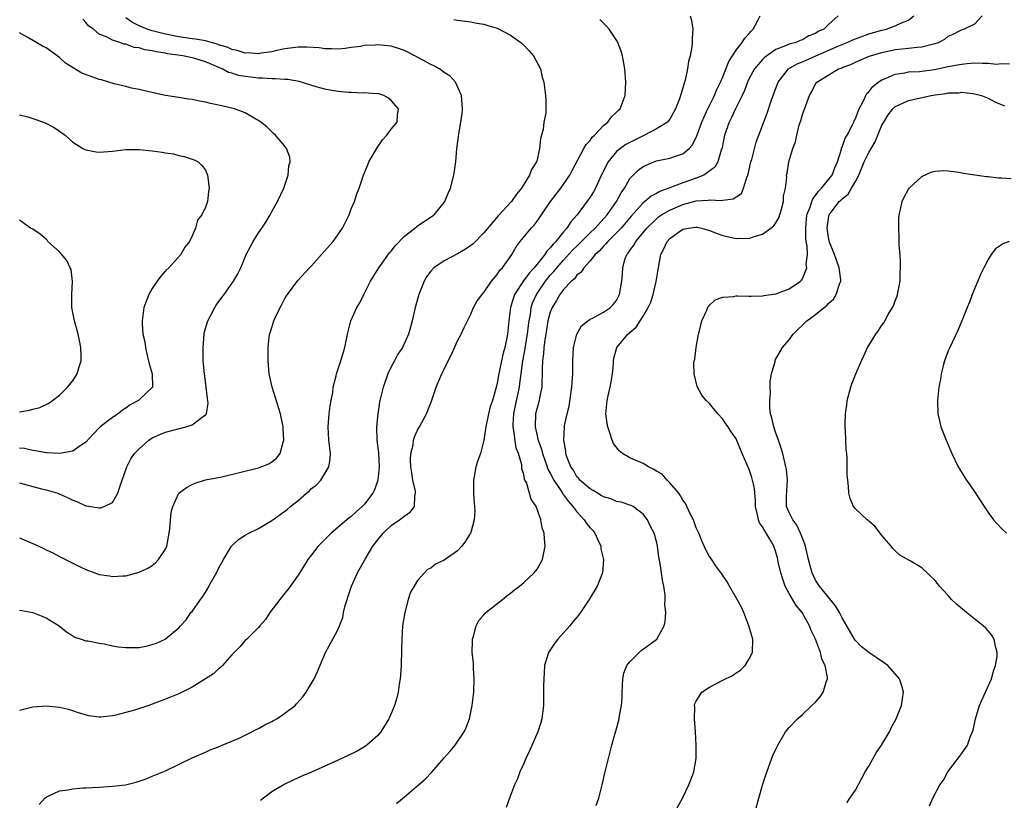
# Model space of a CAD drawing. Units: inches. Extents: x 2511000 to 2514000, y 1527000 to 1530000.
# Drawn here: x 2513583 to 2513731, y 1529575 to 1529692 of the extents above; entities that cross this region are included whole.
import ezdxf

# ---------------------------------------------------------------- set-up
doc = ezdxf.new("R2010")
doc.units = ezdxf.units.IN
doc.header["$MEASUREMENT"] = 0
doc.layers.add('LD25111527_10ft', color=72, linetype='Continuous')

msp = doc.modelspace()

# ---------------------------------------------------------------- linework, layer by layer
at = {"layer": 'LD25111527_10ft'}
for points, elevation in [([(2513583, 1529603.39), (2513583.31, 1529603.31), (2513585, 1529603), (2513587, 1529602.2), (2513588.98, 1529601), (2513590.08, 1529600.08), (2513591, 1529599.48), (2513591.31, 1529599.31), (2513592.27, 1529599), (2513593, 1529598.74), (2513593.28, 1529598.72), (2513595, 1529598.37), (2513595.72, 1529598.28), (2513597, 1529598), (2513597.85, 1529597.85), (2513599, 1529597.72), (2513601, 1529597.75), (2513602.06, 1529597.94), (2513603, 1529598.18), (2513603.61, 1529598.39), (2513604.95, 1529599), (2513605, 1529599.03), (2513607, 1529600.71), (2513607.27, 1529601), (2513608.08, 1529601.92), (2513608.83, 1529603), (2513609, 1529603.19), (2513610.26, 1529605), (2513610.59, 1529605.41), (2513611, 1529606.11), (2513611.36, 1529606.64), (2513611.54, 1529607), (2513612.67, 1529609), (2513613, 1529609.68), (2513613.72, 1529611), (2513614.93, 1529613), (2513615, 1529613.09), (2513615.98, 1529614.02), (2513617, 1529614.7), (2513617.53, 1529615), (2513619, 1529615.69), (2513621, 1529616.87), (2513623, 1529618.3), (2513623.4, 1529618.6), (2513623.85, 1529619), (2513625, 1529619.92), (2513626.24, 1529621), (2513626.66, 1529621.34), (2513627, 1529621.7), (2513627.74, 1529622.26), (2513628.4, 1529623), (2513629, 1529623.96), (2513629.62, 1529625), (2513629.83, 1529626.17), (2513629.86, 1529627), (2513629.63, 1529629), (2513629.5, 1529631), (2513629.68, 1529633), (2513629.81, 1529634.19), (2513629.95, 1529635), (2513630.19, 1529636.19), (2513630.26, 1529637), (2513630.71, 1529638.71), (2513630.76, 1529639), (2513631, 1529639.75), (2513631.44, 1529641), (2513632.01, 1529643), (2513632.41, 1529645), (2513632.92, 1529647), (2513633.84, 1529649), (2513634.28, 1529649.72), (2513634.9, 1529651), (2513635, 1529651.16), (2513635.9, 1529653), (2513637.15, 1529655), (2513638.75, 1529657.25), (2513639, 1529657.54), (2513639.64, 1529658.36), (2513641, 1529659.79), (2513642.6, 1529661), (2513642.81, 1529661.19), (2513643, 1529661.32), (2513645.51, 1529663), (2513647, 1529664.85), (2513647.1, 1529665), (2513647.65, 1529666.35), (2513647.95, 1529667), (2513648.48, 1529669), (2513648.75, 1529671), (2513648.93, 1529672.93), (2513649.17, 1529674.83), (2513649.21, 1529675.21), (2513649.52, 1529677), (2513649.71, 1529678.29), (2513649.76, 1529679), (2513649.63, 1529681), (2513648.73, 1529683), (2513647.9, 1529683.9), (2513647, 1529684.46), (2513646.71, 1529684.71), (2513646.27, 1529685), (2513645.46, 1529685.46), (2513645, 1529685.66), (2513642.58, 1529687), (2513641.54, 1529687.54), (2513641, 1529687.79), (2513640.1, 1529688.1), (2513639, 1529688.44), (2513637, 1529688.66), (2513636.6, 1529688.6), (2513635, 1529688.54), (2513634.39, 1529688.39), (2513633, 1529688.22), (2513632.08, 1529688.08), (2513631, 1529687.97), (2513630.03, 1529688.03), (2513629, 1529688.03), (2513628.17, 1529688.17), (2513626.3, 1529688.3), (2513625, 1529688.28), (2513624.2, 1529688.2), (2513623, 1529688.02), (2513621.78, 1529687.78), (2513621, 1529687.6), (2513619.39, 1529687.39), (2513619, 1529687.3), (2513617.43, 1529687.43), (2513617, 1529687.4), (2513615.8, 1529687.8), (2513615, 1529687.93), (2513614.27, 1529688.27), (2513613, 1529688.66), (2513612.76, 1529688.76), (2513611, 1529689.24), (2513609.51, 1529689.51), (2513609, 1529689.55), (2513607, 1529689.84), (2513605, 1529690.24), (2513603, 1529690.75), (2513602.24, 1529691), (2513601, 1529691.5), (2513599.99, 1529691.99), (2513599, 1529692.69)], 6970), ([(2513583, 1529614.26), (2513585, 1529613.42), (2513585.88, 1529613), (2513586.66, 1529612.66), (2513587, 1529612.48), (2513588.02, 1529612.02), (2513589, 1529611.46), (2513592.1, 1529609.9), (2513593, 1529609.49), (2513594.35, 1529609), (2513595, 1529608.75), (2513596.53, 1529608.53), (2513597, 1529608.44), (2513598.55, 1529608.55), (2513599, 1529608.57), (2513601, 1529609.1), (2513602.3, 1529609.7), (2513603, 1529610.13), (2513603.49, 1529610.52), (2513603.95, 1529611), (2513605, 1529612.58), (2513605.17, 1529613), (2513605.55, 1529615), (2513605.66, 1529615.66), (2513605.83, 1529618.17), (2513606.08, 1529619), (2513607.02, 1529621), (2513608.14, 1529621.86), (2513609, 1529622.33), (2513609.45, 1529622.55), (2513611, 1529623.01), (2513613.5, 1529623.5), (2513616.13, 1529624.13), (2513619, 1529624.86), (2513620.58, 1529625.42), (2513621, 1529625.72), (2513621.71, 1529626.29), (2513622.28, 1529627), (2513622.73, 1529628.73), (2513622.84, 1529629), (2513622.73, 1529630.73), (2513622.73, 1529631), (2513622.32, 1529633), (2513621.08, 1529637), (2513620.64, 1529639), (2513620.47, 1529641), (2513620.45, 1529641.55), (2513620.47, 1529643), (2513620.69, 1529645), (2513620.78, 1529645.22), (2513621, 1529645.99), (2513621.32, 1529647), (2513621.56, 1529647.56), (2513622.27, 1529649), (2513622.55, 1529649.45), (2513623, 1529650.39), (2513623.24, 1529650.76), (2513623.38, 1529651), (2513624.92, 1529653.08), (2513626.69, 1529655), (2513627, 1529655.31), (2513628.53, 1529657), (2513630.28, 1529659), (2513631.68, 1529661), (2513632.1, 1529661.9), (2513632.67, 1529663), (2513633, 1529663.93), (2513633.46, 1529665), (2513633.82, 1529666.18), (2513634.16, 1529667), (2513634.82, 1529669), (2513635.48, 1529670.52), (2513635.64, 1529671), (2513636.89, 1529673.11), (2513637.71, 1529674.29), (2513638.37, 1529675), (2513639, 1529675.92), (2513639.91, 1529677), (2513639.97, 1529678.03), (2513640.1, 1529679), (2513639, 1529680.27), (2513638.61, 1529680.61), (2513637.91, 1529681), (2513637, 1529681.3), (2513636.73, 1529681.27), (2513635, 1529681.42), (2513634.63, 1529681.36), (2513633, 1529681.43), (2513632.57, 1529681.43), (2513631, 1529681.61), (2513630.3, 1529681.7), (2513629, 1529681.95), (2513627.69, 1529682.31), (2513625.12, 1529683.12), (2513623.42, 1529683.42), (2513623, 1529683.43), (2513621.53, 1529683.53), (2513621, 1529683.51), (2513619.61, 1529683.61), (2513619, 1529683.62), (2513617, 1529683.87), (2513616.03, 1529684.03), (2513615, 1529684.36), (2513614.48, 1529684.48), (2513613.53, 1529685), (2513613.15, 1529685.15), (2513612.59, 1529685.41), (2513611, 1529686.07), (2513609.42, 1529686.58), (2513609, 1529686.69), (2513607.62, 1529687), (2513605.3, 1529687.3), (2513605, 1529687.37), (2513603.57, 1529687.57), (2513603, 1529687.73), (2513601.88, 1529687.88), (2513601, 1529688.19), (2513600.25, 1529688.25), (2513599, 1529688.75), (2513598.76, 1529688.76), (2513598.1, 1529689), (2513597, 1529689.33), (2513596.19, 1529689.81), (2513595, 1529690.27), (2513594.15, 1529691), (2513593.44, 1529691.44), (2513593, 1529692.03), (2513592.51, 1529692.51)], 6960), ([(2513648.45, 1529692.45), (2513649, 1529692.35), (2513651, 1529692.11), (2513651.93, 1529691.93), (2513653, 1529691.77), (2513653.56, 1529691.56), (2513655, 1529691.15), (2513657, 1529690.11), (2513658.56, 1529689), (2513659, 1529688.6), (2513659.77, 1529687.77), (2513660.45, 1529687), (2513661.5, 1529685), (2513661.78, 1529683.78), (2513662.02, 1529683), (2513662.19, 1529681.81), (2513662.28, 1529681), (2513662.34, 1529680.34), (2513662.32, 1529678.32), (2513662.04, 1529677), (2513661.92, 1529675.92), (2513661.66, 1529675), (2513661.53, 1529674.47), (2513661.37, 1529673), (2513661, 1529671.31), (2513660.91, 1529671), (2513660.17, 1529669.83), (2513659.87, 1529669), (2513658.65, 1529667), (2513657.88, 1529666.12), (2513657.17, 1529665), (2513655.15, 1529662.85), (2513653, 1529660.31), (2513651.36, 1529658.64), (2513651, 1529658.36), (2513650.2, 1529657.8), (2513649, 1529657.1), (2513647, 1529656.07), (2513645.43, 1529655), (2513645, 1529654.5), (2513644.36, 1529653.64), (2513643.98, 1529653), (2513643.19, 1529651), (2513642.65, 1529649), (2513642.19, 1529647), (2513641.94, 1529646.06), (2513641.64, 1529645), (2513640.71, 1529643), (2513640.03, 1529641.97), (2513639.51, 1529641), (2513639, 1529640.09), (2513638.51, 1529639), (2513638.26, 1529638.26), (2513637.81, 1529637), (2513637.31, 1529635), (2513637.26, 1529634.74), (2513636.98, 1529633), (2513636.8, 1529631), (2513636.86, 1529629), (2513637.08, 1529627.08), (2513637.19, 1529625), (2513637.02, 1529623), (2513636.49, 1529621.51), (2513636.23, 1529621), (2513635, 1529619.38), (2513634.64, 1529619), (2513633.77, 1529618.23), (2513633, 1529617.52), (2513632.69, 1529617.31), (2513632.31, 1529617), (2513629.95, 1529615), (2513629, 1529614.01), (2513628.48, 1529613.52), (2513627.99, 1529613), (2513627, 1529611.7), (2513626.44, 1529611), (2513625.88, 1529610.12), (2513625, 1529608.67), (2513623.48, 1529606.52), (2513623, 1529605.92), (2513622.2, 1529605), (2513620.72, 1529603), (2513620.04, 1529601.96), (2513619.23, 1529601), (2513619, 1529600.75), (2513617.23, 1529599), (2513617, 1529598.79), (2513616.17, 1529597.83), (2513615, 1529596.61), (2513613.57, 1529595), (2513613.29, 1529594.71), (2513613, 1529594.51), (2513612.21, 1529593.79), (2513611, 1529592.99), (2513609, 1529591.75), (2513607, 1529590.76), (2513605, 1529589.93), (2513603, 1529589.19), (2513602.46, 1529589), (2513600.31, 1529588.31), (2513599, 1529587.93), (2513597.51, 1529587.51), (2513597, 1529587.41), (2513595.21, 1529587.21), (2513595, 1529587.21), (2513593.43, 1529587.43), (2513591.89, 1529587.89), (2513591, 1529588.2), (2513590.38, 1529588.38), (2513589, 1529588.7), (2513587, 1529588.89), (2513585, 1529588.75), (2513583, 1529588.26)], 6980), ([(2513585.95, 1529574.05), (2513586.81, 1529575), (2513587, 1529575.18), (2513587.3, 1529575.3), (2513589, 1529576.11), (2513590.28, 1529576.28), (2513591, 1529576.44), (2513592.55, 1529576.55), (2513593, 1529576.59), (2513595, 1529576.68), (2513597, 1529576.8), (2513598.96, 1529577.04), (2513600.58, 1529577.42), (2513601, 1529577.58), (2513602.07, 1529577.93), (2513603, 1529578.31), (2513605, 1529579.16), (2513609, 1529581.12), (2513611, 1529581.96), (2513611.71, 1529582.29), (2513613, 1529582.75), (2513613.55, 1529583), (2513615, 1529583.6), (2513616.07, 1529584.07), (2513617, 1529584.53), (2513618.02, 1529585), (2513618.65, 1529585.35), (2513619, 1529585.52), (2513619.94, 1529586.06), (2513621, 1529586.57), (2513621.27, 1529586.73), (2513621.77, 1529587), (2513623, 1529587.82), (2513624.51, 1529589), (2513624.76, 1529589.24), (2513625.69, 1529590.31), (2513626.21, 1529591), (2513627.39, 1529593), (2513627.9, 1529594.1), (2513629.1, 1529597), (2513630.21, 1529599), (2513631, 1529600.49), (2513631.72, 1529602.28), (2513631.84, 1529603), (2513632.07, 1529604.07), (2513632.37, 1529605), (2513632.54, 1529605.46), (2513633.02, 1529607), (2513633.92, 1529609), (2513635.07, 1529611.07), (2513636.23, 1529613), (2513637, 1529614), (2513637.82, 1529615), (2513639, 1529616.13), (2513640.27, 1529617), (2513640.69, 1529617.31), (2513641, 1529617.62), (2513641.85, 1529618.15), (2513642.51, 1529619), (2513642.57, 1529620.57), (2513642.69, 1529621), (2513642.66, 1529621.34), (2513642.28, 1529623), (2513642.1, 1529624.1), (2513641.97, 1529625), (2513641.93, 1529626.07), (2513641.97, 1529627), (2513642.3, 1529628.3), (2513642.39, 1529629), (2513642.51, 1529629.49), (2513643, 1529630.54), (2513643.28, 1529631), (2513644.33, 1529633), (2513645.09, 1529634.91), (2513645.8, 1529637), (2513646.32, 1529638.32), (2513646.63, 1529639), (2513647, 1529639.72), (2513647.6, 1529641), (2513648.08, 1529641.92), (2513649, 1529643.98), (2513649.55, 1529645), (2513650, 1529646), (2513650.51, 1529647), (2513651, 1529648.01), (2513651.44, 1529649), (2513651.98, 1529650.02), (2513652.71, 1529651), (2513653, 1529651.31), (2513654.11, 1529653), (2513655, 1529654.02), (2513655.37, 1529654.63), (2513655.77, 1529655), (2513657, 1529656.7), (2513657.21, 1529657), (2513657.84, 1529658.16), (2513658.46, 1529659), (2513660.1, 1529661), (2513660.55, 1529661.45), (2513661, 1529662.04), (2513661.67, 1529663), (2513663.03, 1529665), (2513663.88, 1529666.12), (2513664.57, 1529667), (2513665.96, 1529669), (2513666.29, 1529669.71), (2513668.05, 1529673), (2513668.39, 1529673.61), (2513669, 1529674.21), (2513669.3, 1529674.7), (2513669.68, 1529675), (2513671, 1529676.45), (2513671.68, 1529677), (2513672.24, 1529677.76), (2513673, 1529678.49), (2513673.24, 1529678.76), (2513673.51, 1529679), (2513674.3, 1529681), (2513674.4, 1529683), (2513674.22, 1529685), (2513673.86, 1529687), (2513673.68, 1529687.68), (2513673.2, 1529689), (2513673, 1529689.35), (2513671.89, 1529691), (2513671.47, 1529691.47), (2513670.46, 1529692.46)], 6990), ([(2513684.09, 1529693), (2513684.29, 1529692.29), (2513684.48, 1529691), (2513684.37, 1529689.63), (2513684.39, 1529689), (2513684.35, 1529688.35), (2513684.1, 1529687), (2513683.85, 1529686.15), (2513683.69, 1529685), (2513683.33, 1529683.33), (2513683.23, 1529683), (2513683.16, 1529682.84), (2513683, 1529682.18), (2513682.71, 1529681.29), (2513682.65, 1529681), (2513682.48, 1529680.48), (2513681.89, 1529679), (2513681.58, 1529678.42), (2513681, 1529677.43), (2513680.83, 1529677.17), (2513680.67, 1529677), (2513679, 1529675.99), (2513677.21, 1529675), (2513677, 1529674.91), (2513674.39, 1529673.61), (2513673.56, 1529673), (2513673, 1529672.54), (2513671.7, 1529671), (2513671.46, 1529670.54), (2513670.47, 1529668.47), (2513669.81, 1529667), (2513669.52, 1529666.48), (2513669, 1529665.65), (2513668.73, 1529665.27), (2513667.03, 1529663), (2513666.07, 1529661.93), (2513665.49, 1529661), (2513665, 1529660.44), (2513663.84, 1529659), (2513663.42, 1529658.58), (2513663, 1529658.02), (2513662.48, 1529657.52), (2513662.17, 1529657), (2513660.58, 1529655), (2513659.82, 1529654.18), (2513658.98, 1529653.02), (2513657.62, 1529651), (2513657.45, 1529650.55), (2513657.02, 1529649), (2513656.75, 1529647), (2513656.53, 1529645), (2513656.43, 1529644.43), (2513656.13, 1529643), (2513655.88, 1529642.12), (2513655.64, 1529641), (2513655.2, 1529638.8), (2513655, 1529637.54), (2513654.81, 1529636.81), (2513654.26, 1529635), (2513653.92, 1529634.08), (2513653.69, 1529633), (2513653.29, 1529631), (2513653, 1529629), (2513652.46, 1529627), (2513652.08, 1529625.92), (2513651.79, 1529625), (2513651.51, 1529623.51), (2513651.4, 1529623), (2513651.42, 1529621), (2513651.52, 1529619.52), (2513651.59, 1529619), (2513651.61, 1529618.39), (2513651.53, 1529617), (2513651, 1529615.11), (2513650.96, 1529615), (2513650.22, 1529613.78), (2513649.67, 1529613), (2513649, 1529612.31), (2513647, 1529610.9), (2513645.68, 1529610.32), (2513645, 1529609.73), (2513644.49, 1529609.51), (2513643, 1529607.82), (2513642.46, 1529607), (2513641.91, 1529606.09), (2513641.57, 1529605), (2513641.06, 1529603), (2513640.73, 1529601), (2513640.6, 1529599), (2513640.59, 1529597.41), (2513640.54, 1529595), (2513640.44, 1529593.56), (2513640.37, 1529593), (2513640.22, 1529592.22), (2513640.05, 1529591), (2513639.87, 1529590.13), (2513639.5, 1529589), (2513639, 1529587.76), (2513638.66, 1529587), (2513637.44, 1529585), (2513637, 1529584.48), (2513635.36, 1529583), (2513635, 1529582.75), (2513633.88, 1529582.12), (2513632.55, 1529581.45), (2513631, 1529580.73), (2513627, 1529578.96), (2513625.62, 1529578.38), (2513624.25, 1529577.75), (2513623, 1529577.15), (2513621, 1529575.97), (2513619.76, 1529575), (2513619.32, 1529574.68)], 7000), ([(2513639.8, 1529574.2), (2513641, 1529575.2), (2513643.11, 1529577), (2513644.11, 1529577.89), (2513645.09, 1529578.91), (2513647, 1529581.11), (2513647.9, 1529582.1), (2513648.67, 1529583), (2513650.03, 1529585), (2513650.31, 1529585.69), (2513650.81, 1529587), (2513651.23, 1529589), (2513651.45, 1529591), (2513651.52, 1529593), (2513651.43, 1529594.57), (2513651.41, 1529595.41), (2513651.24, 1529597), (2513651.25, 1529598.75), (2513651.28, 1529599), (2513651.44, 1529599.44), (2513651.83, 1529601), (2513652.21, 1529601.79), (2513653, 1529602.66), (2513653.14, 1529602.86), (2513653.3, 1529603), (2513655.81, 1529605), (2513656.45, 1529605.55), (2513657, 1529605.91), (2513657.58, 1529606.42), (2513658.35, 1529607), (2513659, 1529607.53), (2513660.59, 1529609), (2513661, 1529609.53), (2513661.54, 1529610.46), (2513661.82, 1529611), (2513662.02, 1529612.02), (2513662.23, 1529613), (2513662.13, 1529614.13), (2513662.09, 1529615), (2513661.79, 1529615.79), (2513661.55, 1529617), (2513661, 1529618.6), (2513660.85, 1529619), (2513660.13, 1529620.13), (2513659.39, 1529622.61), (2513659.18, 1529623), (2513659.11, 1529623.11), (2513659, 1529623.81), (2513658.69, 1529624.69), (2513658.7, 1529625.3), (2513658.19, 1529627), (2513657.83, 1529627.83), (2513657.51, 1529630.49), (2513657.38, 1529631), (2513657.39, 1529631.39), (2513657.5, 1529633), (2513657.77, 1529634.23), (2513658.35, 1529637), (2513658.43, 1529637.57), (2513658.59, 1529639), (2513658.85, 1529641), (2513659.2, 1529642.8), (2513659.26, 1529643.26), (2513659.55, 1529645), (2513659.69, 1529646.31), (2513659.79, 1529647), (2513659.99, 1529647.99), (2513660.12, 1529649), (2513660.33, 1529649.67), (2513660.9, 1529651), (2513662.28, 1529653), (2513663, 1529653.89), (2513663.54, 1529654.46), (2513663.96, 1529655), (2513665, 1529656.18), (2513666.35, 1529657.65), (2513667, 1529658.29), (2513667.37, 1529658.63), (2513669, 1529660.27), (2513669.78, 1529661), (2513671.55, 1529663), (2513672.97, 1529665), (2513673.68, 1529666.32), (2513674.19, 1529667), (2513675, 1529668.47), (2513675.48, 1529669), (2513676.25, 1529669.75), (2513677, 1529670.3), (2513678.59, 1529671), (2513679, 1529671.14), (2513681, 1529671.56), (2513681.86, 1529671.86), (2513683, 1529672.2), (2513683.94, 1529673), (2513684.46, 1529673.54), (2513685.1, 1529674.9), (2513685.18, 1529675.18), (2513685.84, 1529677), (2513686.57, 1529678.57), (2513686.75, 1529679), (2513687.75, 1529681), (2513688.1, 1529681.9), (2513688.65, 1529683), (2513689, 1529683.82), (2513689.89, 1529686.11), (2513690.45, 1529687), (2513691, 1529687.83), (2513691.94, 1529689), (2513692.33, 1529689.67), (2513693, 1529690.33), (2513693.3, 1529690.7), (2513693.6, 1529691), (2513694.3, 1529692.3), (2513694.63, 1529693)], 7010), ([(2513706.38, 1529693), (2513705, 1529691.75), (2513704.26, 1529691), (2513703.37, 1529690.63), (2513703, 1529690.37), (2513701.98, 1529690.02), (2513701, 1529689.41), (2513700.68, 1529689.32), (2513700.01, 1529689), (2513699, 1529688.73), (2513698.48, 1529688.48), (2513697, 1529687.93), (2513695.28, 1529686.72), (2513695, 1529686.42), (2513693.77, 1529685), (2513693, 1529683.57), (2513692.73, 1529683), (2513692.26, 1529681.74), (2513691.91, 1529681), (2513690.92, 1529679), (2513690.34, 1529677.66), (2513689.98, 1529677), (2513689.26, 1529675), (2513689, 1529673.71), (2513688.89, 1529673.11), (2513688.77, 1529672.77), (2513688.25, 1529671), (2513687.79, 1529670.21), (2513686.13, 1529669), (2513685, 1529668.52), (2513683, 1529667.81), (2513680.85, 1529667), (2513679.49, 1529666.51), (2513679, 1529666.23), (2513678.19, 1529665.81), (2513677.26, 1529665), (2513677, 1529664.8), (2513675.21, 1529662.79), (2513673.67, 1529661), (2513673, 1529660.29), (2513671.68, 1529659), (2513671.39, 1529658.61), (2513671, 1529658.25), (2513670.41, 1529657.59), (2513669.74, 1529657), (2513669, 1529656.06), (2513668.04, 1529655), (2513667.65, 1529654.35), (2513667, 1529653.89), (2513666.63, 1529653.37), (2513666.18, 1529653), (2513665, 1529651.75), (2513664.43, 1529651), (2513663.94, 1529650.06), (2513663.26, 1529649), (2513663, 1529648.34), (2513662.65, 1529647), (2513662.32, 1529645), (2513662.17, 1529644.17), (2513662.04, 1529643), (2513661.99, 1529642.01), (2513661.82, 1529641), (2513661.77, 1529639.77), (2513661.78, 1529639), (2513661.72, 1529637.72), (2513661.73, 1529637), (2513661.39, 1529635.39), (2513661.33, 1529635), (2513661, 1529633.88), (2513660.79, 1529633), (2513660.7, 1529631), (2513661, 1529629.65), (2513661.14, 1529629.14), (2513661.15, 1529629), (2513661.66, 1529627.66), (2513661.81, 1529627), (2513662.53, 1529625), (2513662.64, 1529624.64), (2513663, 1529624.04), (2513663.53, 1529623), (2513664.57, 1529621.43), (2513664.83, 1529621), (2513664.88, 1529620.88), (2513665, 1529620.75), (2513665.74, 1529619.74), (2513666.39, 1529619), (2513667, 1529618.18), (2513668.09, 1529617), (2513668.44, 1529616.44), (2513669, 1529615.78), (2513669.39, 1529615.39), (2513669.7, 1529615), (2513670.09, 1529614.09), (2513670.62, 1529613), (2513670.64, 1529612.64), (2513671, 1529611), (2513670.88, 1529609), (2513670.08, 1529607), (2513668.85, 1529605), (2513667.54, 1529603), (2513667.31, 1529602.69), (2513666.4, 1529601.6), (2513665.93, 1529601), (2513664.12, 1529599), (2513663.65, 1529598.35), (2513662.75, 1529597), (2513662.14, 1529595), (2513662.08, 1529593.92), (2513662, 1529593), (2513661.98, 1529591.98), (2513661.99, 1529591), (2513661.96, 1529589), (2513661.72, 1529587), (2513661.56, 1529586.44), (2513661.13, 1529585), (2513659.87, 1529582.13), (2513659.33, 1529581), (2513659, 1529580.22), (2513658.43, 1529579), (2513658.07, 1529577.93), (2513657.6, 1529577), (2513656.86, 1529575), (2513656.37, 1529573.63)], 7020), ([(2513669.92, 1529573.92), (2513670.3, 1529575), (2513670.84, 1529577), (2513671.22, 1529578.78), (2513672, 1529582), (2513672.3, 1529583), (2513672.8, 1529584.8), (2513672.88, 1529585.12), (2513673.37, 1529587), (2513673.41, 1529587.41), (2513673.72, 1529589), (2513673.84, 1529590.16), (2513673.83, 1529591), (2513673.94, 1529593), (2513674.11, 1529593.89), (2513674.55, 1529595), (2513675, 1529595.59), (2513676.38, 1529597), (2513676.7, 1529597.3), (2513677, 1529597.5), (2513679.04, 1529599), (2513680.18, 1529601), (2513680.33, 1529601.67), (2513680.4, 1529603), (2513680.28, 1529604.28), (2513680.34, 1529605), (2513680.33, 1529605.67), (2513680.12, 1529607), (2513679.89, 1529607.89), (2513679.78, 1529609), (2513679.58, 1529610.42), (2513679.37, 1529611.37), (2513679.16, 1529613), (2513679, 1529613.74), (2513678.64, 1529615), (2513678.08, 1529616.08), (2513677.64, 1529617), (2513677, 1529617.87), (2513675.49, 1529619), (2513675.17, 1529619.17), (2513675, 1529619.23), (2513673.66, 1529619.66), (2513673, 1529619.77), (2513672.14, 1529620.14), (2513671, 1529620.46), (2513670.69, 1529620.69), (2513670.09, 1529621), (2513669.44, 1529621.44), (2513669, 1529621.66), (2513667.46, 1529623), (2513667.26, 1529623.26), (2513667, 1529623.5), (2513666.48, 1529624.48), (2513666.08, 1529625), (2513665.5, 1529626.5), (2513665.35, 1529627), (2513665.33, 1529627.33), (2513665.05, 1529629), (2513665.13, 1529631), (2513665.15, 1529631.15), (2513665.54, 1529633), (2513665.85, 1529634.15), (2513666.27, 1529637), (2513666.28, 1529637.72), (2513666.39, 1529639), (2513666.42, 1529640.42), (2513666.41, 1529641), (2513666.5, 1529643), (2513667, 1529645), (2513667.72, 1529646.28), (2513668.68, 1529647), (2513669, 1529647.26), (2513669.48, 1529647.48), (2513671, 1529648.32), (2513672.05, 1529649), (2513672.5, 1529649.5), (2513673, 1529650.1), (2513673.45, 1529651), (2513673.79, 1529653), (2513673.89, 1529654.11), (2513673.91, 1529655), (2513674.26, 1529656.26), (2513674.54, 1529657), (2513674.76, 1529657.24), (2513675, 1529657.62), (2513675.59, 1529658.41), (2513675.87, 1529659), (2513677.54, 1529661), (2513679, 1529662.42), (2513679.32, 1529662.68), (2513679.78, 1529663), (2513681, 1529663.72), (2513683, 1529664.56), (2513685, 1529665.1), (2513686.79, 1529665.21), (2513687, 1529665.27), (2513688.82, 1529665.18), (2513689, 1529665.23), (2513690.59, 1529665.41), (2513691.8, 1529666.2), (2513692.14, 1529667), (2513692.62, 1529668.62), (2513692.8, 1529669), (2513692.85, 1529669.15), (2513693.25, 1529671), (2513693.36, 1529671.36), (2513694.02, 1529673.98), (2513695.69, 1529678.31), (2513696.37, 1529680.37), (2513697.35, 1529683), (2513698.93, 1529685), (2513700.22, 1529685.78), (2513701, 1529686.08), (2513703.04, 1529686.96), (2513706.49, 1529688.49), (2513707.74, 1529689), (2513708.6, 1529689.4), (2513709, 1529689.57), (2513711, 1529690.28), (2513713, 1529690.85), (2513713.69, 1529691), (2513715, 1529691.51), (2513715.96, 1529691.96), (2513717, 1529692.37), (2513717.81, 1529693)], 7030), ([(2513681.82, 1529573), (2513682.91, 1529575), (2513683.9, 1529577), (2513684.2, 1529577.8), (2513684.63, 1529579), (2513684.98, 1529581.02), (2513685, 1529583), (2513684.9, 1529585), (2513684.75, 1529587), (2513684.79, 1529588.79), (2513684.75, 1529589), (2513684.78, 1529589.22), (2513685, 1529589.62), (2513685.86, 1529591), (2513687, 1529591.78), (2513689, 1529592.83), (2513690.48, 1529593.52), (2513691, 1529593.9), (2513691.69, 1529594.31), (2513692.4, 1529595), (2513693, 1529596.01), (2513693.48, 1529597), (2513693.52, 1529599), (2513692.94, 1529601), (2513692.16, 1529603), (2513691.81, 1529603.81), (2513691.16, 1529605), (2513690.04, 1529607), (2513689.65, 1529607.65), (2513689, 1529608.58), (2513688.85, 1529608.85), (2513688.08, 1529609.92), (2513687.19, 1529611.19), (2513687, 1529611.45), (2513686.47, 1529612.47), (2513685.83, 1529613.83), (2513685.39, 1529615), (2513685, 1529615.79), (2513684.58, 1529617), (2513684.1, 1529617.9), (2513683.59, 1529619), (2513683.43, 1529619.43), (2513683, 1529619.96), (2513682.64, 1529620.64), (2513682.36, 1529621), (2513681, 1529622.6), (2513680.61, 1529623), (2513679.87, 1529623.87), (2513679, 1529624.33), (2513678.61, 1529624.61), (2513677.81, 1529625), (2513677, 1529625.47), (2513675, 1529626.37), (2513673.86, 1529627), (2513673.39, 1529627.39), (2513672.51, 1529628.51), (2513672.31, 1529629), (2513672.02, 1529629.98), (2513671.65, 1529631), (2513671.56, 1529631.56), (2513671.37, 1529633), (2513671.53, 1529634.47), (2513671.57, 1529635), (2513671.72, 1529635.72), (2513672.03, 1529637), (2513672.19, 1529637.81), (2513672.38, 1529639), (2513672.52, 1529640.52), (2513672.54, 1529641), (2513672.6, 1529641.4), (2513673.02, 1529643), (2513674.71, 1529645), (2513674.88, 1529645.12), (2513675, 1529645.24), (2513675.96, 1529646.04), (2513676.54, 1529647), (2513677, 1529647.72), (2513677.76, 1529649), (2513678.15, 1529649.85), (2513678.49, 1529651), (2513678.96, 1529652.96), (2513679.25, 1529654.75), (2513679.66, 1529657), (2513680.12, 1529657.88), (2513680.6, 1529659), (2513681, 1529659.43), (2513683, 1529660.85), (2513683.81, 1529661), (2513684.87, 1529661.13), (2513685, 1529661.16), (2513685.14, 1529661.14), (2513685.79, 1529661), (2513687, 1529660.65), (2513688.17, 1529660.17), (2513689, 1529659.88), (2513691, 1529659.43), (2513691.46, 1529659.46), (2513693, 1529659.45), (2513693.72, 1529659.72), (2513695, 1529660.07), (2513696.26, 1529661), (2513696.68, 1529661.32), (2513697, 1529661.79), (2513697.45, 1529662.55), (2513697.84, 1529663.84), (2513698.15, 1529665), (2513698.17, 1529665.83), (2513698.46, 1529667), (2513698.64, 1529668.64), (2513698.62, 1529669), (2513698.7, 1529669.3), (2513698.95, 1529671), (2513699.58, 1529673), (2513699.99, 1529674.01), (2513700.15, 1529675), (2513700.53, 1529676.53), (2513700.77, 1529677.23), (2513701, 1529678.11), (2513701.51, 1529679.51), (2513702.08, 1529681), (2513702.41, 1529681.59), (2513703, 1529682.77), (2513703.17, 1529683), (2513705, 1529684.1), (2513706.43, 1529685), (2513706.86, 1529685.14), (2513707, 1529685.22), (2513708.31, 1529685.69), (2513709, 1529686.04), (2513711.08, 1529686.92), (2513711.29, 1529687), (2513713, 1529687.51), (2513715, 1529687.95), (2513716.06, 1529688.06), (2513717, 1529688.14), (2513718.3, 1529688.3), (2513719, 1529688.32), (2513720.79, 1529688.79), (2513721, 1529688.82), (2513721.5, 1529689), (2513722.5, 1529689.5), (2513723, 1529689.93), (2513723.74, 1529690.26), (2513725, 1529690.9), (2513725.33, 1529691), (2513727, 1529691.83), (2513728.1, 1529693)], 7040), ([(2513583, 1529622.58), (2513585, 1529622.03), (2513586.31, 1529621.69), (2513587, 1529621.54), (2513588.76, 1529621), (2513588.94, 1529620.94), (2513590.32, 1529620.32), (2513591, 1529619.96), (2513591.7, 1529619.7), (2513593, 1529619.12), (2513593.12, 1529619.12), (2513593.75, 1529619), (2513595, 1529618.8), (2513595.19, 1529618.81), (2513595.73, 1529619), (2513597, 1529619.59), (2513597.79, 1529621), (2513598.14, 1529622.14), (2513598.47, 1529623), (2513599.16, 1529625), (2513599.78, 1529626.22), (2513600.33, 1529627), (2513601, 1529627.72), (2513602.46, 1529629), (2513603, 1529629.36), (2513604.13, 1529629.87), (2513605, 1529630.22), (2513608.03, 1529631), (2513609, 1529631.33), (2513610.49, 1529632.49), (2513611, 1529632.81), (2513611.15, 1529633), (2513611.43, 1529634.57), (2513611.38, 1529635), (2513611.31, 1529635.31), (2513611.13, 1529637), (2513611, 1529637.84), (2513610.85, 1529639), (2513610.69, 1529641), (2513610.66, 1529643), (2513610.82, 1529645), (2513610.84, 1529645.16), (2513611.27, 1529646.73), (2513611.36, 1529647), (2513611.78, 1529647.78), (2513612.4, 1529649), (2513612.64, 1529649.36), (2513613.47, 1529650.53), (2513613.84, 1529651), (2513615.26, 1529653), (2513615.9, 1529654.1), (2513616.33, 1529655), (2513617.14, 1529657), (2513617.79, 1529658.21), (2513618.19, 1529659), (2513619, 1529660.3), (2513619.49, 1529661), (2513620.1, 1529661.9), (2513620.75, 1529663), (2513621, 1529663.49), (2513621.86, 1529665), (2513622.82, 1529667), (2513623.5, 1529669), (2513623.59, 1529670.41), (2513623.76, 1529671), (2513623.71, 1529671.71), (2513623.25, 1529673), (2513623, 1529673.38), (2513621.55, 1529675), (2513621.28, 1529675.28), (2513621, 1529675.51), (2513620.28, 1529676.28), (2513619.35, 1529677), (2513619, 1529677.21), (2513618.59, 1529677.41), (2513617, 1529678.4), (2513615.41, 1529679), (2513613.46, 1529679.46), (2513611.79, 1529679.79), (2513611, 1529679.99), (2513610.12, 1529680.12), (2513609, 1529680.38), (2513608.44, 1529680.44), (2513607, 1529680.68), (2513605, 1529681), (2513602.47, 1529681.53), (2513601, 1529681.91), (2513599.88, 1529682.12), (2513599, 1529682.36), (2513597.24, 1529682.76), (2513595.35, 1529683.35), (2513595, 1529683.42), (2513592.37, 1529684.37), (2513589.89, 1529685.89), (2513589, 1529686.75), (2513587, 1529688.17), (2513586.44, 1529688.44), (2513584.23, 1529689.77), (2513583, 1529690.47)], 6950), ([(2513693.88, 1529573), (2513694.46, 1529575), (2513695, 1529576.99), (2513695.49, 1529578.51), (2513696.57, 1529581.43), (2513697, 1529582.4), (2513697.28, 1529583), (2513698.44, 1529585), (2513699, 1529585.68), (2513700.26, 1529587), (2513701, 1529587.61), (2513702.45, 1529589), (2513703, 1529589.5), (2513703.69, 1529590.31), (2513704.13, 1529591), (2513704.64, 1529592.64), (2513704.8, 1529593), (2513704.81, 1529593.19), (2513704.43, 1529595), (2513703.96, 1529595.96), (2513703.72, 1529597), (2513702.96, 1529599), (2513702.32, 1529600.32), (2513702.1, 1529601), (2513700.96, 1529603), (2513700.05, 1529604.05), (2513699, 1529605.86), (2513698.4, 1529607), (2513698.04, 1529608.04), (2513697.75, 1529609), (2513697.36, 1529610.64), (2513697.24, 1529611.24), (2513697, 1529612.11), (2513696.7, 1529613), (2513696.34, 1529613.66), (2513695.56, 1529615), (2513695.32, 1529615.32), (2513695, 1529615.95), (2513694.56, 1529616.56), (2513694.41, 1529617), (2513694.26, 1529617.74), (2513693.94, 1529619), (2513693.94, 1529619.94), (2513693.81, 1529621), (2513693.76, 1529621.76), (2513693.49, 1529623), (2513693.39, 1529623.39), (2513693, 1529624.6), (2513691.9, 1529627), (2513691, 1529629.19), (2513690.27, 1529630.27), (2513689.79, 1529631), (2513689.46, 1529631.46), (2513689, 1529632.2), (2513688.27, 1529633), (2513687, 1529634.53), (2513686.52, 1529635), (2513685.82, 1529635.82), (2513685.12, 1529637.12), (2513684.67, 1529639), (2513684.65, 1529640.65), (2513684.7, 1529641), (2513684.77, 1529641.23), (2513684.99, 1529643), (2513685.35, 1529645), (2513685.48, 1529645.48), (2513685.85, 1529647), (2513686.62, 1529648.62), (2513686.82, 1529649.18), (2513687.84, 1529650.16), (2513689, 1529650.57), (2513690.68, 1529650.68), (2513691, 1529650.76), (2513691.22, 1529650.78), (2513693, 1529650.71), (2513693.27, 1529650.73), (2513695, 1529650.77), (2513695.19, 1529650.81), (2513697, 1529651.09), (2513699, 1529651.84), (2513700.72, 1529653), (2513700.86, 1529653.14), (2513701, 1529653.33), (2513701.66, 1529655), (2513701.58, 1529655.58), (2513701.75, 1529657), (2513701.74, 1529658.26), (2513701.59, 1529659), (2513701.51, 1529659.51), (2513701.5, 1529661), (2513701.69, 1529663), (2513702.16, 1529664.16), (2513702.41, 1529665), (2513702.57, 1529665.43), (2513703, 1529665.92), (2513703.44, 1529666.56), (2513703.88, 1529667), (2513705, 1529668.36), (2513705.5, 1529669), (2513705.91, 1529670.09), (2513706.3, 1529671), (2513706.88, 1529672.88), (2513706.92, 1529673.08), (2513707, 1529673.23), (2513707.46, 1529674.54), (2513707.74, 1529675), (2513708.56, 1529676.56), (2513708.76, 1529677), (2513708.83, 1529677.18), (2513709, 1529677.52), (2513709.56, 1529679), (2513710.2, 1529680.2), (2513710.56, 1529681), (2513710.72, 1529681.28), (2513711, 1529681.55), (2513711.64, 1529682.36), (2513712.45, 1529683), (2513713, 1529683.38), (2513713.62, 1529683.62), (2513715, 1529684.23), (2513716.43, 1529684.43), (2513717, 1529684.55), (2513718.64, 1529684.64), (2513720.93, 1529684.93), (2513723, 1529685.36), (2513724.38, 1529685.62), (2513725, 1529685.75), (2513725.85, 1529685.85), (2513727, 1529685.93), (2513728.14, 1529685.86), (2513729, 1529685.89), (2513730.25, 1529685.75), (2513731, 1529685.81), (2513732.22, 1529685.78)], 7050), ([(2513707.69, 1529574.31), (2513708.17, 1529575), (2513709, 1529576.22), (2513709.98, 1529578.02), (2513710.49, 1529579), (2513711, 1529579.83), (2513712.15, 1529581.85), (2513712.94, 1529583), (2513714.13, 1529585), (2513714.4, 1529585.6), (2513715.14, 1529587), (2513715.94, 1529589), (2513716.24, 1529591), (2513715.98, 1529591.98), (2513715.66, 1529593), (2513715, 1529593.77), (2513713.89, 1529595), (2513713.4, 1529595.4), (2513711, 1529596.99), (2513709.89, 1529597.89), (2513709, 1529598.8), (2513708.86, 1529599), (2513707, 1529602.23), (2513706.61, 1529603), (2513706.02, 1529604.02), (2513703.58, 1529607), (2513703, 1529607.89), (2513702.47, 1529609), (2513702.29, 1529609.71), (2513701.92, 1529611), (2513701.46, 1529613), (2513701.35, 1529613.35), (2513701, 1529614.25), (2513700.74, 1529615), (2513700.19, 1529616.19), (2513699.54, 1529617), (2513699, 1529618.09), (2513698.63, 1529619), (2513698.6, 1529620.6), (2513698.64, 1529621.36), (2513698.74, 1529623), (2513698.59, 1529624.59), (2513698.53, 1529625), (2513698.04, 1529627), (2513697.79, 1529627.79), (2513697.39, 1529629), (2513697, 1529630.06), (2513696.68, 1529631), (2513696.38, 1529632.38), (2513696.21, 1529633), (2513696.1, 1529633.9), (2513696.08, 1529635), (2513696.2, 1529636.2), (2513696.15, 1529637), (2513696.13, 1529637.87), (2513696.33, 1529639), (2513696.88, 1529640.88), (2513696.89, 1529641), (2513696.92, 1529641.08), (2513698.03, 1529643), (2513699, 1529644.17), (2513699.6, 1529645), (2513700.32, 1529645.68), (2513701, 1529646.37), (2513701.67, 1529647), (2513703, 1529647.95), (2513704.28, 1529649), (2513704.69, 1529649.31), (2513705, 1529649.69), (2513705.69, 1529650.3), (2513706.12, 1529651), (2513706.67, 1529652.67), (2513706.82, 1529653), (2513706.82, 1529653.18), (2513706.56, 1529655), (2513706.14, 1529656.14), (2513705.85, 1529657), (2513705.11, 1529658.89), (2513705, 1529659.31), (2513704.74, 1529661), (2513705, 1529662.84), (2513705.04, 1529663), (2513706.57, 1529665), (2513706.8, 1529665.2), (2513707, 1529665.43), (2513707.89, 1529666.11), (2513708.41, 1529667), (2513709, 1529668.05), (2513709.51, 1529669), (2513710.34, 1529671), (2513711, 1529672.38), (2513711.98, 1529674.02), (2513713, 1529676.5), (2513713.26, 1529677), (2513713.93, 1529678.07), (2513714.63, 1529679), (2513715, 1529679.34), (2513715.58, 1529679.58), (2513717, 1529680.24), (2513720.41, 1529681), (2513721, 1529681.1), (2513722.68, 1529681.32), (2513723, 1529681.4), (2513724.58, 1529681.42), (2513725, 1529681.49), (2513726.72, 1529681.28), (2513727, 1529681.27), (2513727.99, 1529681), (2513729, 1529680.6), (2513730.04, 1529680.04), (2513731.45, 1529679.45)], 7060), ([(2513583, 1529678.1), (2513584.21, 1529677.79), (2513585, 1529677.55), (2513586.57, 1529677), (2513586.87, 1529676.87), (2513588.19, 1529676.19), (2513589, 1529675.6), (2513589.37, 1529675.37), (2513589.84, 1529675), (2513591, 1529673.97), (2513592.53, 1529673), (2513592.85, 1529672.85), (2513593, 1529672.8), (2513594.52, 1529672.52), (2513595, 1529672.47), (2513597, 1529672.6), (2513599, 1529672.84), (2513601, 1529672.86), (2513603, 1529672.67), (2513604.47, 1529672.47), (2513605, 1529672.36), (2513606.18, 1529672.18), (2513607, 1529671.94), (2513607.82, 1529671.82), (2513609.32, 1529671.32), (2513609.91, 1529671), (2513610.45, 1529670.45), (2513611, 1529669.76), (2513611.32, 1529669), (2513611.59, 1529667), (2513611.49, 1529666.51), (2513611.3, 1529665), (2513611, 1529664.18), (2513610.45, 1529663), (2513609.81, 1529662.19), (2513609.51, 1529661), (2513609, 1529659.83), (2513608.59, 1529659), (2513607.88, 1529658.12), (2513607.29, 1529657), (2513605.47, 1529655), (2513605, 1529654.54), (2513604.27, 1529653.73), (2513603.72, 1529653), (2513603, 1529651.91), (2513602.46, 1529651), (2513601.73, 1529649), (2513601.45, 1529647), (2513601.46, 1529646.54), (2513601.58, 1529645), (2513601.85, 1529643.85), (2513601.95, 1529643), (2513602.24, 1529641.76), (2513602.43, 1529641), (2513602.52, 1529640.52), (2513602.97, 1529639), (2513603.02, 1529637), (2513601, 1529635.08), (2513600.92, 1529635), (2513599.66, 1529634.34), (2513599, 1529633.85), (2513598.48, 1529633.52), (2513597.84, 1529633), (2513597, 1529632.44), (2513595.13, 1529631), (2513594.07, 1529629.93), (2513593, 1529628.73), (2513592.27, 1529628.27), (2513591, 1529627.36), (2513589, 1529626.99), (2513587.11, 1529627.11), (2513587, 1529627.11), (2513585.41, 1529627.41), (2513585, 1529627.45), (2513583.73, 1529627.73), (2513583, 1529627.83)], 6940), ([(2513720.16, 1529573.84), (2513720.65, 1529575), (2513721.74, 1529577), (2513722.27, 1529577.73), (2513722.95, 1529579), (2513724.71, 1529581.29), (2513725, 1529581.72), (2513725.89, 1529583), (2513726.37, 1529584.37), (2513726.65, 1529585), (2513726.73, 1529585.27), (2513727.08, 1529587), (2513727.7, 1529589), (2513728.09, 1529589.91), (2513728.61, 1529591), (2513729.51, 1529593), (2513729.84, 1529594.16), (2513730.14, 1529595), (2513730.36, 1529596.36), (2513730.39, 1529597), (2513730.12, 1529597.88), (2513729.93, 1529599), (2513729.58, 1529599.58), (2513729, 1529600.23), (2513728.65, 1529600.65), (2513728.26, 1529601), (2513725.74, 1529603), (2513724.26, 1529604.26), (2513723.49, 1529605), (2513723, 1529605.56), (2513721.69, 1529607), (2513721.39, 1529607.39), (2513721, 1529607.87), (2513719, 1529609.74), (2513717.15, 1529610.85), (2513715.68, 1529611.68), (2513715, 1529612.3), (2513714.66, 1529612.66), (2513714.41, 1529613), (2513713, 1529614.65), (2513711.99, 1529615.99), (2513711, 1529616.81), (2513710.91, 1529616.91), (2513710.78, 1529617), (2513709, 1529618.63), (2513708.7, 1529619), (2513708.22, 1529620.22), (2513707.99, 1529621), (2513707.98, 1529622.02), (2513707.84, 1529623), (2513707.75, 1529623.75), (2513707.75, 1529626.25), (2513707.68, 1529627), (2513707.6, 1529627.6), (2513707.52, 1529630.48), (2513707.46, 1529631), (2513707.45, 1529631.45), (2513707.5, 1529633), (2513707.69, 1529634.31), (2513707.77, 1529635), (2513708.29, 1529637), (2513708.48, 1529637.52), (2513709.07, 1529639), (2513709.93, 1529641), (2513710.28, 1529641.72), (2513710.83, 1529643), (2513711, 1529643.3), (2513712.06, 1529645), (2513712.47, 1529645.53), (2513713, 1529646.37), (2513713.27, 1529646.73), (2513713.96, 1529647.96), (2513714.59, 1529649), (2513714.73, 1529649.27), (2513715, 1529650.04), (2513715.27, 1529650.73), (2513715.35, 1529651), (2513715.72, 1529653), (2513715.75, 1529654.25), (2513715.8, 1529655), (2513715.81, 1529655.81), (2513715.73, 1529657), (2513715.6, 1529658.4), (2513715.61, 1529659.61), (2513715.53, 1529661), (2513715.55, 1529662.45), (2513715.61, 1529663), (2513715.81, 1529663.81), (2513716.04, 1529665), (2513716.35, 1529665.65), (2513717, 1529666.87), (2513717.08, 1529667), (2513719, 1529668.8), (2513720.53, 1529669.47), (2513721, 1529669.6), (2513722.33, 1529669.67), (2513723, 1529669.65), (2513724.57, 1529669.43), (2513725.28, 1529669.28), (2513727, 1529669.02), (2513728.78, 1529668.78), (2513729, 1529668.77), (2513730.58, 1529668.58), (2513731, 1529668.57), (2513732.48, 1529668.48)], 7070), ([(2513583, 1529633.3), (2513584.48, 1529633.52), (2513585, 1529633.7), (2513586.04, 1529633.96), (2513587, 1529634.41), (2513587.39, 1529634.61), (2513587.95, 1529635), (2513589, 1529635.82), (2513590.22, 1529637), (2513591, 1529637.98), (2513591.41, 1529638.59), (2513591.67, 1529639), (2513591.93, 1529639.93), (2513592.27, 1529641), (2513592.29, 1529641.71), (2513592.24, 1529643), (2513592.02, 1529644.02), (2513591.84, 1529645), (2513591.27, 1529647), (2513590.87, 1529649), (2513590.87, 1529651), (2513590.96, 1529652.96), (2513590.74, 1529654.74), (2513590.63, 1529655), (2513590.11, 1529656.11), (2513589, 1529657.42), (2513587.26, 1529659), (2513587.16, 1529659.16), (2513587, 1529659.34), (2513586.08, 1529660.08), (2513585, 1529660.83), (2513584.62, 1529661), (2513583, 1529662.2)], 6930), ([(2513732.16, 1529659), (2513731.31, 1529658.69), (2513731, 1529658.49), (2513730.14, 1529657.86), (2513729.47, 1529657), (2513729, 1529656.27), (2513728.35, 1529655), (2513727.91, 1529654.09), (2513726.6, 1529651), (2513726.18, 1529649.82), (2513725.83, 1529649), (2513725.05, 1529647), (2513724.44, 1529645.56), (2513723.22, 1529643), (2513723, 1529642.47), (2513722.44, 1529641), (2513722.21, 1529640.21), (2513721.91, 1529639), (2513721.81, 1529638.19), (2513721.57, 1529637), (2513721.37, 1529635), (2513721.43, 1529633), (2513721.71, 1529631.71), (2513721.9, 1529631), (2513722.68, 1529629), (2513723.54, 1529627), (2513724.5, 1529625), (2513725.73, 1529623), (2513726.26, 1529622.26), (2513727.09, 1529621), (2513727.86, 1529619.86), (2513728.39, 1529619), (2513729, 1529618.12), (2513729.83, 1529617), (2513730.37, 1529616.37), (2513731, 1529615.71), (2513731.76, 1529615)], 7080)]:
    msp.add_lwpolyline(points, dxfattribs=dict(at, elevation=elevation))

doc.saveas('drawing.dxf')
